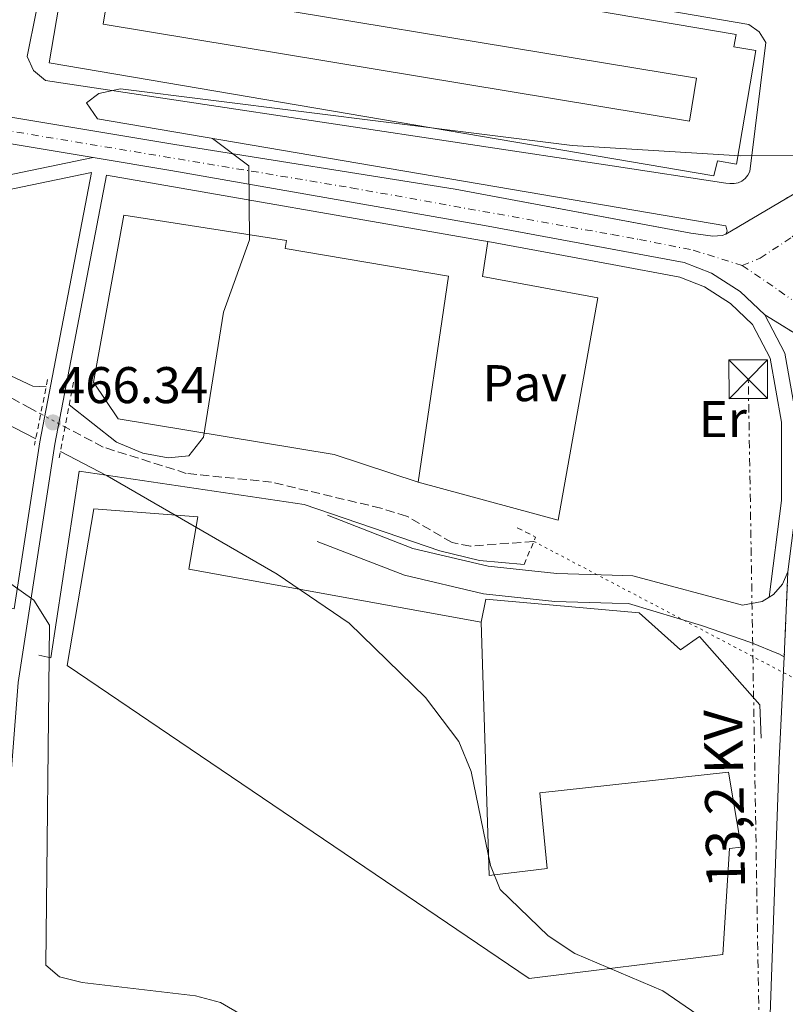
# Model space of a CAD drawing. Units: metres. Extents: x 610823 to 614268, y 4731635 to 4734003.
# Drawn here: x 611690 to 611839, y 4732259 to 4732450 of the extents above; entities that cross this region are included whole.
import ezdxf
from ezdxf.enums import TextEntityAlignment as Align

# ---------------------------------------------------------------- set-up
doc = ezdxf.new("R2010")
doc.units = ezdxf.units.M
doc.header["$MEASUREMENT"] = 0
for name, pattern in [('DGN Style 2', [1.7399219301090239, 1.043953158065414, -0.6959687720436097]), ('DGN Style 3', [2.435890702152634, 1.739921930109024, -0.6959687720436097]), ('DGN Style 4', [2.7856150101045474, 1.391937544087219, -0.6959687720436097, 0.001739921930109024, -0.6959687720436097]), ('DGN Style 5', [1.217945351076317, 0.5219765790327072, -0.6959687720436097]), ('DGN Style 7', [3.4798438602180486, 1.565929737098122, -0.6959687720436097, 0.5219765790327072, -0.6959687720436097])]:
    doc.linetypes.add(name, pattern=pattern)
for name, color, linetype, lineweight in [('Carretera', 9, 'Continuous', 0), ('Cauce permanente', 151, 'Continuous', 13), ('Cierre de vial', 7, 'DGN Style 5', 0), ('Cota de punto acotado NO terreno', 92, 'Continuous', 0), ('Curva de nivel intermedia', 30, 'Continuous', 0), ('Edificio', 1, 'Continuous', 13), ('Eje de carretera', 7, 'DGN Style 4', 0), ('Etiqueta de uso rústico', 92, 'Continuous', 0), ('Iglesia-ermita', 1, 'Continuous', 13), ('Línea de asfalto', 7, 'Continuous', 13), ('Línea de bordillo', 7, 'Continuous', 13), ('Línea de muro de contención', 1, 'Continuous', 13), ('Línea de pavimento', 1, 'Continuous', 0), ('Línea eléctrica', 6, 'DGN Style 7', 0), ('Patio', 1, 'Continuous', 13), ('pavimentado', 23, 'Continuous', 0), ('Pavimento', 7, 'Continuous', 0), ('Pontón-alcantarilla (pasos de agua)', 1, 'DGN Style 2', 0), ('Punto acotado NO terreno (símbolo)', 7, 'Continuous', 0), ('Tensión línea eléctrica', 7, 'Continuous', 0), ('Torre eléctrica', 7, 'Continuous', 0), ('Vaguada', 142, 'DGN Style 3', 13), ('Vaguada no vista', 142, 'DGN Style 5', 0)]:
    doc.layers.add(name, color=color, linetype=linetype, lineweight=lineweight)
doc.styles.add('Style-Arial', font='arial.ttf')

# ---------------------------------------------------------------- blocks, each defined once
blk = doc.blocks.new('5PANOT')
at = {"layer": 'Cauce permanente', "linetype": 'Continuous', "lineweight": 0}
h = blk.add_hatch(color=1, dxfattribs=at)
edge = h.paths.add_edge_path()
edge.add_arc((0, 0), 0.1559999991919335, 0, 360)
blk = doc.blocks.new('5TME')
at = {"layer": 'Iglesia-ermita', "color": 7, "linetype": 'Continuous', "lineweight": 0}
for p, q in [((-0.375, 0.375), (0.375, -0.375)), ((0.3723, 0.3776), (-0.3716, -0.3784))]:
    blk.add_line(p, q, dxfattribs=at)
at = {"layer": 'Iglesia-ermita', "color": 7, "linetype": 'Continuous', "lineweight": 0, "flags": 128}
blk.add_lwpolyline([(-0.375, -0.375), (0.375, -0.375), (0.375, 0.375), (-0.375, 0.375), (-0.3716, -0.3784)], dxfattribs=at)

msp = doc.modelspace()

# ---------------------------------------------------------------- linework, layer by layer
at = {"layer": 'Carretera', "color": 9, "linetype": 'Continuous', "lineweight": 0}
for points in [[(611656.3599999987, 4732436.58, 465.6699999999983), (611720.4300000002, 4732425.890000002, 465.4700000000012), (611774.8299999977, 4732417.250000001, 464.179999999993), (611820.6000000021, 4732408.720000001, 464.179999999993), (611824.8299999987, 4732408.109999998, 464.0399999999936), (611826.6799999995, 4732408.210000002, 464.070000000007), (611827.3799999991, 4732408.509999999, 464.1100000000006), (611846.8099999995, 4732419.990000002, 464.8800000000047)], [(611851.5599999992, 4732382.569999999, 463.179999999993), (611834.9400000006, 4732392.8, 463.6900000000023), (611830.1399999995, 4732397.350000001, 463.8699999999953), (611824.6200000008, 4732400.92, 464.0399999999936), (611819.2899999999, 4732403.02, 464.1300000000047), (611780.5100000018, 4732410.210000002, 464.179999999993), (611719.620000001, 4732420.869999999, 465.4700000000012), (611704.5699999993, 4732423.380000002, 465.4600000000065), (611649.0500000018, 4732432.650000001, 466.0399999999936)]]:
    msp.add_polyline3d(points, dxfattribs=at)
at = {"layer": 'Cierre de vial', "color": 7, "linetype": 'DGN Style 5', "lineweight": 0, "extrusion": (-0.02935784453606954, -0.0173457568353373, 0.999418451742815), "elevation": -99585.30026725327, "flags": 128}
msp.add_lwpolyline([(-3763154.141402535, 2932367.122283942), (-3763154.141402535, 2932389.703430947)], dxfattribs=at)
at = {"layer": 'Cierre de vial', "color": 7, "linetype": 'DGN Style 5', "lineweight": 0, "extrusion": (0.02224452143397625, -0.01369202492743943, 0.9996587966499169), "elevation": -50722.53295973074, "flags": 128}
msp.add_lwpolyline([(4350845.483725314, 1958932.458236235), (4350845.483725314, 1958942.220613529)], dxfattribs=at)
at = {"layer": 'Cierre de vial', "color": 7, "linetype": 'DGN Style 5', "lineweight": 0, "extrusion": (-0.0008348469380207402, -0.01937785566121789, 0.9998118831763119), "elevation": -91749.97731915001, "flags": 128}
msp.add_lwpolyline([(407580.0613203445, 4753390.442305191), (407580.0613203443, 4753406.940696022)], dxfattribs=at)
at = {"layer": 'Curva de nivel intermedia', "color": 30, "linetype": 'Continuous', "lineweight": 0, "flags": 128}
for points, elevation in [([(611882.1500000017, 4732449.33), (611883.0800000015, 4732444.149999999), (611882.9400000006, 4732439.149999999), (611880.1, 4732435.58), (611861.6900000009, 4732434.5), (611860.9900000012, 4732434.209999999), (611858.8800000013, 4732430.350000001), (611855.2699999993, 4732426.88), (611849.850000001, 4732424.75), (611843.9800000016, 4732423.789999999), (611830.1300000001, 4732423.730000001), (611797.5600000012, 4732425.74), (611709.8900000007, 4732436.720000001), (611705.6799999997, 4732435.800000001), (611703.2600000012, 4732434.009999998)], 465.0000000000001), ([(611727.760000001, 4732427.109999998), (611734.7900000007, 4732421.8), (611734.9000000001, 4732407.409999999), (611729.8600000021, 4732393.34), (611726.0199999998, 4732369.069999999), (611723.1200000008, 4732365.46), (611719.1399999999, 4732365.039999999), (611714.2300000016, 4732365.949999999), (611709.1300000009, 4732368.109999998), (611699.9100000006, 4732375.349999998)], 465.0000000000001), ([(611695.4500000015, 4732378.849999999), (611692.860000001, 4732378.949999999), (611684.1600000015, 4732383.050000001), (611678.2600000007, 4732386.449999998), (611671.3600000007, 4732391.949999999), (611662.5700000019, 4732399.449999998), (611660.6699999998, 4732397.349999999), (611663.0599999992, 4732393.449999998), (611666.26, 4732389.45), (611687.3300000011, 4732371.92), (611693.4300000009, 4732368.739999998)], 465.0000000000001), ([(611844.7000000012, 4732245.09), (611840.6100000008, 4732245.33), (611835.9600000016, 4732247.189999999), (611815.1299999999, 4732261.529999998), (611798.0700000009, 4732268.759999999), (611792.8700000019, 4732272.199999999), (611783.6000000003, 4732281.23), (611781.7100000016, 4732285.859999998), (611777.9699999999, 4732304.140000001), (611775.5200000001, 4732309.96), (611769.0800000007, 4732318.480000001), (611754.2800000014, 4732332.92), (611740.2800000003, 4732342.470000001), (611707.3100000013, 4732361.529999998), (611698.2200000009, 4732366.26)], 465.0000000000001), ([(611688.5800000007, 4732340.56), (611693.070000001, 4732337.429999999), (611696.0700000006, 4732332.539999999), (611695.38, 4732266.48), (611698.0300000008, 4732264.269999999), (611702.4499999998, 4732263.140000001), (611724.4300000007, 4732260.580000001), (611729.2699999998, 4732259.250000001), (611733.6100000005, 4732256.73), (611742.3600000013, 4732246.060000001), (611770.0500000007, 4732223.34), (611774.7100000011, 4732217.5)], 470)]:
    msp.add_lwpolyline(points, dxfattribs=dict(at, elevation=elevation))
at = {"layer": 'Edificio', "color": 1, "linetype": 'Continuous', "lineweight": 13}
for points in [[(611833.1799999997, 4732444.16, 481.6999999999971), (611829.4299999997, 4732422.119999999, 481.7700000000041), (611825.7800000003, 4732422.74, 482.0200000000041), (611825.04, 4732419.850000001, 481.8999999999942), (611696.0599999996, 4732441.779999999, 481.3800000000047), (611700.7199999997, 4732469.17, 481.4499999999971), (611829.3499999996, 4732447.289999999, 481.6399999999995), (611828.9400000004, 4732444.880000001, 481.6999999999971)], [(611773.5599999996, 4732400.310000001, 471.8300000000018), (611767.6399999997, 4732360.350000001, 469.5899999999965), (611751.3499999996, 4732365.67, 471.9600000000065), (611709.4100000003, 4732372.640000001, 472.2100000000065), (611704.6299999999, 4732379.75, 472.0200000000041), (611710.54, 4732412.17, 471.7700000000041), (611742.0999999996, 4732407.25, 472.2100000000065), (611741.8300000001, 4732405.74, 472.2100000000065)], [(611779.8899999997, 4732333.130000001, 472.4700000000012), (611781.4600000001, 4732283.930000001, 472.7899999999936), (611792.6900000004, 4732285.279999999, 469.7100000000065), (611791.2999999998, 4732300.01, 468.9400000000023), (611827.9000000004, 4732303.970000001, 468.6199999999953), (611830.3200000003, 4732289.439999999, 468.5), (611828.0899999999, 4732289.15, 469.1399999999995), (611826.79, 4732268.560000001, 470.2899999999936), (611789.2300000006, 4732263.91, 470.7400000000052), (611699.5300000003, 4732324.689999999, 472.1499999999942), (611704.7199999997, 4732355.17, 472.4100000000035), (611724.9100000003, 4732353.59, 472.5399999999936), (611723.1299999999, 4732343.4, 472.9199999999983)]]:
    msp.add_polyline3d(points, close=True, dxfattribs=at)
at = {"layer": 'Edificio', "color": 51, "linetype": 'Continuous', "lineweight": 13}
for points in [[(611829.4299999997, 4732422.119999999, 481.7700000000041), (611825.7800000003, 4732422.74, 482.0200000000041), (611825.04, 4732419.850000001, 481.8999999999942), (611696.0599999996, 4732441.779999999, 481.3800000000047), (611700.7199999997, 4732469.17, 481.4499999999971), (611829.3499999996, 4732447.289999999, 481.6399999999995), (611828.9400000004, 4732444.880000001, 481.6999999999971), (611833.1799999997, 4732444.16, 481.6999999999971), (611829.4299999997, 4732422.119999999, 481.7700000000041)], [(611767.6399999997, 4732360.350000001, 469.5899999999965), (611751.3499999996, 4732365.67, 471.9600000000065), (611709.4100000003, 4732372.640000001, 472.2100000000065), (611704.6299999999, 4732379.75, 472.0200000000041), (611710.54, 4732412.17, 471.7700000000041), (611742.0999999996, 4732407.25, 472.2100000000065), (611741.8300000001, 4732405.74, 472.2100000000065), (611773.5599999996, 4732400.310000001, 471.8300000000018), (611767.6399999997, 4732360.350000001, 469.5899999999965)], [(611779.8899999997, 4732333.130000001, 472.4700000000012), (611781.4600000001, 4732283.930000001, 472.7899999999936), (611792.6900000004, 4732285.279999999, 469.7100000000065), (611791.2999999998, 4732300.01, 468.9400000000023), (611827.9000000004, 4732303.970000001, 468.6199999999953), (611830.3200000003, 4732289.439999999, 468.5), (611828.0899999999, 4732289.15, 469.1399999999995), (611826.79, 4732268.560000001, 470.2899999999936), (611789.2300000006, 4732263.91, 470.7400000000052), (611699.5300000003, 4732324.689999999, 472.1499999999942), (611704.7199999997, 4732355.17, 472.4100000000035), (611724.9100000003, 4732353.59, 472.5399999999936), (611723.1299999999, 4732343.4, 472.9199999999983), (611779.8899999997, 4732333.130000001, 472.4700000000012)]]:
    msp.add_polyline3d(points, dxfattribs=at)
at = {"layer": 'Eje de carretera', "color": 7, "linetype": 'DGN Style 4', "lineweight": 0, "extrusion": (-0.3968753153946971, -0.5849833413673404, 0.7073079063272668), "elevation": -3010868.836603901, "flags": 128}
msp.add_lwpolyline([(-2150588.471773056, 3013238.750112717), (-2150581.970473188, 3013238.750112717), (-2150576.863479097, 3013238.608651113)], dxfattribs=at)
at = {"layer": 'Eje de carretera', "color": 7, "linetype": 'DGN Style 4', "lineweight": 0}
for points in [[(611523.7800000006, 4732451.840000001, 468.6600000000035), (611533.7499999995, 4732450.990000002, 468.4700000000012), (611560.8299999988, 4732448.210000001, 467.8699999999953), (611578.5399999982, 4732446.130000002, 467.4600000000065), (611591.2099999995, 4732444.220000001, 467.1199999999953), (611642.3000000011, 4732436.260000002, 465.9700000000013), (611686.9099999988, 4732428.790000001, 465.6399999999995), (611754.6799999994, 4732417.510000001, 464.6600000000037), (611805.2999999995, 4732408.428070052, 464.2167999999947), (611810.6399999993, 4732407.470000003, 464.1699999999984), (611821.0599999975, 4732405.380000004, 464.1100000000006), (611830.5500000003, 4732402.440000001, 464.0099999999949)], [(611830.5500000003, 4732402.440000001, 464.0099999999949), (611834.0199999993, 4732403.830000001, 464.1100000000006), (611840.2699999989, 4732407.990000002, 464.2400000000054), (611850.8799999993, 4732416.550000002, 464.979999999996), (611850.885399673, 4732416.554333353, 464.9799000000058)]]:
    msp.add_polyline3d(points, dxfattribs=at)
at = {"layer": 'Línea de asfalto', "color": 7, "linetype": 'Continuous', "lineweight": 13, "extrusion": (0.005081608872283676, -0.000848460270902386, 0.9999867285951538), "elevation": -441.2860313936462, "flags": 128}
msp.add_lwpolyline([(611694.3062527595, 4732424.708987026), (611638.7854959397, 4732433.978990361)], dxfattribs=at)
at = {"layer": 'Línea de asfalto', "color": 7, "linetype": 'Continuous', "lineweight": 13, "extrusion": (-0.01563548922896172, -0.04343191440945261, 0.9989340319997617), "elevation": -214640.1664932676, "flags": 128}
msp.add_lwpolyline([(-1027298.218025327, 4654955.556609097), (-1027298.186035156, 4654956.20651419), (-1027298.763363673, 4654957.073054313)], dxfattribs=at)
at = {"layer": 'Línea de asfalto', "color": 7, "linetype": 'Continuous', "lineweight": 13}
for points in [[(611828.1599999988, 4732418.310000001, 464.5899999999967), (611827.3899999998, 4732418.410000001, 464.5000000000001), (611805.2999999995, 4732421.741814947, 464.6137000000018), (611695.3199999996, 4732438.330000001, 465.179999999993), (611692.9899999984, 4732440.26, 465.2899999999937), (611691.7999999992, 4732443.040000001, 465.3899999999994), (611697.0399999986, 4732469.120000001, 467.2100000000063), (611698.0199999998, 4732470.52, 467.2599999999948), (611698.9600000007, 4732471.180000001, 467.2899999999937), (611700.0399999982, 4732471.560000001, 467.3300000000018), (611805.2999999995, 4732453.731777207, 466.7548999999999), (611831.8199999998, 4732449.240000002, 466.6100000000006), (611833.829999997, 4732447.800000002, 466.6100000000006), (611835.1399999993, 4732445.710000002, 466.6100000000006), (611832.0199999989, 4732420.65, 465.1100000000006), (611831.6499999978, 4732419.930000002, 465.020000000004), (611831.1299999993, 4732419.310000002, 464.929999999993), (611830.4899999977, 4732418.82, 464.850000000006), (611829.7600000014, 4732418.480000001, 464.7599999999947), (611828.9699999979, 4732418.310000001, 464.6699999999983), (611828.1599999988, 4732418.310000001, 464.5899999999967)], [(611656.3599999984, 4732436.580000001, 465.8099999999976), (611720.4299999997, 4732425.890000002, 465.4700000000012), (611774.8299999973, 4732417.250000001, 464.179999999993), (611805.2999999995, 4732411.571409222, 464.179999999993), (611820.6000000016, 4732408.720000002, 464.179999999993), (611824.8299999982, 4732408.109999999, 464.0399999999936), (611826.6799999991, 4732408.210000002, 464.070000000007), (611827.3799999986, 4732408.51, 464.1100000000006)], [(611649.0500000013, 4732432.650000001, 466.0399999999938), (611671.8999999971, 4732419.740000002, 465.850000000006), (611676.1099999984, 4732418.42, 465.850000000006), (611680.5100000015, 4732418.430000002, 465.850000000006), (611704.5699999988, 4732423.380000004, 465.4600000000063)], [(611834.9400000002, 4732392.800000001, 463.6900000000023), (611830.139999999, 4732397.350000001, 463.8699999999955), (611824.6200000005, 4732400.920000001, 464.0399999999936), (611819.2899999995, 4732403.02, 464.1300000000046), (611805.2999999995, 4732405.613813822, 464.148000000001), (611780.5100000014, 4732410.210000004, 464.179999999993), (611719.6200000005, 4732420.87, 465.4700000000012), (611704.5699999988, 4732423.380000004, 465.550000000003)], [(611839.4200000018, 4732342.910000001, 463.5599999999978), (611841.1600000008, 4732356.560000001, 463.3899999999995), (611841.1700000019, 4732372.230000001, 463.2799999999989), (611838.8500000017, 4732385.400000002, 463.5200000000042), (611834.9400000002, 4732392.800000001, 463.6900000000023)], [(611750.0300000003, 4732353.91, 464.8800000000046), (611766.6199999996, 4732347.470000001, 464.8699999999955), (611781.230000001, 4732344, 464.6900000000023), (611794.5500000005, 4732342.609999999, 464.6900000000023), (611805.2999999995, 4732342.282033898, 464.4931999999972), (611809.3000000004, 4732342.16, 464.4199999999984), (611830.5799999972, 4732336.430000002, 463.7100000000063), (611834.4200000016, 4732337.150000001, 463.6600000000037), (611835.7899999997, 4732338.000000001, 463.6399999999994)], [(611748.0599999987, 4732348.83, 464.8800000000046), (611764.989999998, 4732342.260000001, 464.8699999999955), (611780.3099999981, 4732338.62, 464.6900000000023), (611794.1799999995, 4732337.170000001, 464.6900000000023), (611805.2999999995, 4732336.836089387, 464.4802999999957), (611808.5000000002, 4732336.74, 464.4199999999984), (611822.6700000013, 4732332.470000001, 463.7100000000063), (611832.2100000011, 4732329.189999999, 463.6600000000037), (611837.6099999989, 4732327.01, 463.6499999999942), (611837.6799999983, 4732326.960000001, 463.2400000000054), (611838.7100000009, 4732326.430000002, 463.2400000000054)], [(611835.7899999997, 4732338.000000001, 463.6399999999994), (611836.6400000012, 4732338.53, 463.6300000000048), (611838.36, 4732340.510000001, 463.5899999999967), (611839.4200000018, 4732342.910000001, 463.5599999999978)], [(611838.7100000009, 4732326.430000002, 463.2400000000054), (611837.6999999986, 4732306.37, 463.1900000000024), (611835.3200000002, 4732238.600000001, 465.6300000000047), (611835.6399999998, 4732221.320000002, 466.6999999999971), (611833.7100000009, 4732209.570000002, 466.6999999999971), (611827.989999999, 4732197.400000001, 467.2799999999988), (611820.0599999984, 4732188.99, 467.6600000000035), (611806.3999999971, 4732181.390000001, 469.0099999999948), (611805.2999999995, 4732180.98795195, 469.0641999999934), (611755.6200000005, 4732162.830000003, 471.5099999999948), (611725.1900000006, 4732153.949999999, 473.1199999999955), (611716.4100000008, 4732152.520000001, 473.550000000003), (611693.0699999988, 4732151.74, 474.6199999999955), (611676.6999999983, 4732152.500000001, 475.7200000000011)]]:
    msp.add_polyline3d(points, dxfattribs=at)
at = {"layer": 'Línea de bordillo', "color": 7, "linetype": 'Continuous', "lineweight": 13}
for points in [[(611581.1800000002, 4732440.190000001, 467.3899999999995), (611648.4999999994, 4732429.730000001, 465.8399999999965), (611670.7600000016, 4732417.11, 465.850000000006), (611675.6700000024, 4732415.57, 465.850000000006), (611680.8099999989, 4732415.590000001, 465.850000000006), (611704.2600000004, 4732420.49, 465.6499999999942), (611694.249999999, 4732368.180000001, 466.4199999999983), (611689.2399999977, 4732335.75, 470.6499999999942), (611644.2600000014, 4732347.470000001, 471.229999999996), (611629.4699999989, 4732349.960000001, 471.4900000000054), (611597.0299999998, 4732352.180000001, 471.8200000000071), (611564.1900000006, 4732351.240000002, 470.4600000000065), (611581.1800000002, 4732440.190000001, 467.3899999999995)], [(611781.1799999997, 4732407.060000001, 464.179999999993), (611779.9799999993, 4732407.28, 464.179999999993), (611707.1499999982, 4732419.940000001, 465.6499999999942), (611697.149999998, 4732367.680000001, 466.4199999999983), (611689.9999999999, 4732321.400000002, 473.1499999999943), (611686.3099999975, 4732274.460000001, 474.8899999999995), (611679.85, 4732156.300000001, 476.229999999996), (611679.9899999985, 4732155.040000002, 475.5099999999947), (611693.0799999977, 4732154.440000001, 474.6199999999955), (611716.1499999971, 4732155.210000002, 473.550000000003), (611724.5899999993, 4732156.590000001, 473.1199999999955), (611754.7799999999, 4732165.390000001, 471.5099999999948), (611805.2800000015, 4732183.850000001, 469.0099999999948), (611805.2999999995, 4732183.861121281, 469.0078999999969), (611818.390000001, 4732191.140000001, 467.6600000000035), (611825.729999999, 4732198.930000001, 467.2799999999988), (611831.1099999992, 4732210.369999999, 466.6999999999971), (611832.98, 4732221.76, 466.6999999999971)], [(611781.1799999997, 4732407.060000001, 464.179999999993), (611805.2999999995, 4732402.5827897, 464.1477000000014), (611818.4600000002, 4732400.140000001, 464.1300000000046), (611823.2500000002, 4732398.260000001, 464.0399999999936), (611828.2899999983, 4732395, 463.8699999999955), (611832.5399999997, 4732390.980000001, 463.6900000000023), (611835.9999999997, 4732384.420000001, 463.5200000000042), (611838.1900000002, 4732371.970000001, 463.2799999999989), (611838.1900000002, 4732356.74, 463.3899999999995), (611835.7899999997, 4732338.000000001, 463.5599999999978)]]:
    msp.add_polyline3d(points, dxfattribs=at)
at = {"layer": 'Línea de muro de contención', "color": 1, "linetype": 'Continuous', "lineweight": 13, "extrusion": (0.00904894253218842, 0.006413328203541923, 0.9999384910385254), "elevation": 36350.97154763851, "flags": 128}
msp.add_lwpolyline([(611798.1294246326, 4732274.311353287), (611676.1956393048, 4732295.111781061), (611674.0057289723, 4732298.20184461)], dxfattribs=at)
at = {"layer": 'Línea de muro de contención', "color": 1, "linetype": 'Continuous', "lineweight": 13}
for points in [[(611788.2400000002, 4732344.32, 464.6900000000023), (611779.5300000003, 4732345.119999999, 464.6900000000023), (611771.8799999999, 4732347.01, 464.8800000000047), (611745.54, 4732356.01, 464.8800000000047), (611701.8700000001, 4732362.460000001, 465.2700000000041), (611696.3600000005, 4732326.230000001, 470.2700000000041), (611694.0300000003, 4732326.710000001, 471.0399999999936)], [(611834.2400000002, 4732310.630000001, 463.3399999999965), (611833.9600000001, 4732317.100000001, 463.3399999999965), (611822.2400000002, 4732330.33, 464.3099999999977), (611818.5999999996, 4732327.789999999, 464.8800000000047), (611810.5199999996, 4732334.939999999, 464.8800000000047), (611780.79, 4732337.59, 464.3099999999977), (611779.8899999997, 4732333.130000001, 464.3099999999977)]]:
    msp.add_polyline3d(points, dxfattribs=at)
at = {"layer": 'Línea de pavimento', "color": 1, "linetype": 'Continuous', "lineweight": 0}
msp.add_polyline3d([(611781.1799999997, 4732407.060000001, 464.5), (611780.1299999999, 4732400.25, 464.5), (611802.5099999999, 4732396.109999999, 464.1100000000006), (611794.7999999998, 4732352.930000001, 463.5399999999936), (611767.6399999997, 4732360.350000001, 463.9199999999983)], dxfattribs=at)
at = {"layer": 'Línea eléctrica', "color": 6, "linetype": 'DGN Style 7', "lineweight": 0, "extrusion": (0.04126700306849387, 0.02009153331013976, 0.9989461270493983), "elevation": 120792.2504456446, "flags": 128}
msp.add_lwpolyline([(3986888.80401917, -2618685.962848378), (3986885.688922751, -2618794.681954214), (3987061.128352336, -2618876.602563019)], dxfattribs=at)
at = {"layer": 'Patio', "color": 1, "linetype": 'Continuous', "lineweight": 13}
msp.add_polyline3d([(611821.7100000001, 4732438.810000001, 480.9499999999971), (611820.3300000001, 4732430.460000001, 480.9499999999971), (611706.5199999996, 4732449.27, 480.9499999999971), (611707.9000000004, 4732457.619999999, 480.570000000007)], close=True, dxfattribs=at)
msp.add_polyline3d([(611820.3300000001, 4732430.460000001, 480.9499999999971), (611706.5199999996, 4732449.27, 480.9499999999971), (611707.9000000004, 4732457.619999999, 480.570000000007), (611821.7100000001, 4732438.810000001, 480.9499999999971), (611820.3300000001, 4732430.460000001, 480.9499999999971)], dxfattribs=at)
at = {"layer": 'pavimentado', "color": 23, "linetype": 'Continuous', "lineweight": 0}
msp.add_polyline3d([(611835.3200000006, 4732238.600000001, 465.6300000000047), (611837.699999999, 4732306.37, 463.1900000000023), (611838.7100000014, 4732326.430000001, 463.2400000000052), (611839.4200000024, 4732342.91, 463.5599999999977), (611841.1600000013, 4732356.560000001, 463.3899999999995), (611841.1700000024, 4732372.23, 463.2799999999989), (611838.8500000022, 4732385.400000001, 463.5200000000041), (611834.9400000006, 4732392.8, 463.6900000000023), (611851.5599999992, 4732382.569999999, 463.179999999993), (611849.6700000028, 4732365.27, 463.5800000000018), (611848.1100000005, 4732338.739999999, 462.7700000000041), (611847.4100000008, 4732331.12, 463.2400000000052), (611845.2199999981, 4732306.03, 463.1900000000023), (611842.86, 4732238.540000001, 465.6300000000047)], dxfattribs=at)
at = {"layer": 'Pontón-alcantarilla (pasos de agua)', "color": 1, "linetype": 'DGN Style 2', "lineweight": 0, "elevation": 466.8099999999977, "flags": 128}
msp.add_lwpolyline([(611695.7300000006, 4732380.24), (611693.1900000004, 4732367.529999999)], dxfattribs=at)
at = {"layer": 'Pontón-alcantarilla (pasos de agua)', "color": 1, "linetype": 'DGN Style 2', "lineweight": 0, "extrusion": (0.002247990989135076, 0.01205524745330703, 0.9999248059456034), "elevation": 58891.30797360796, "flags": 128}
msp.add_lwpolyline([(611695.3955925105, 4731998.941519389), (611698.2360124828, 4732014.172626191)], dxfattribs=at)
at = {"layer": 'Pontón-alcantarilla (pasos de agua)', "color": 1, "linetype": 'DGN Style 2', "lineweight": 0, "extrusion": (-0.2482681228982365, 0.1018178256608154, 0.9633255262528291), "elevation": 330396.9556916389, "flags": 128}
msp.add_lwpolyline([(-4610576.223737414, -1184395.443327844), (-4610581.9953663, -1184395.443327844), (-4610582.319451585, -1184399.766274608)], dxfattribs=at)
at = {"layer": 'Vaguada', "color": 142, "linetype": 'DGN Style 3', "lineweight": 13}
for points in [[(611574.2100000001, 4732400.220000001, 466.5599999999977), (611578.7800000003, 4732399.82, 466.5599999999977), (611615.6900000004, 4732401.949999999, 466.1699999999983), (611644.9600000001, 4732404.869999999, 465.7799999999989), (611651.2300000006, 4732403.640000001, 465.7799999999989), (611657.7599999999, 4732400.359999999, 465.7799999999989), (611667.1399999997, 4732394.33, 465.7799999999989), (611681.04, 4732382.130000001, 464.8000000000029), (611686.6299999999, 4732377.77, 463.8600000000006), (611691.9600000001, 4732374.890000001, 462.8999999999942), (611694.4000000004, 4732373.59, 462.8300000000018)], [(611790.0800000001, 4732348.82, 460.4400000000023), (611777.7999999998, 4732347.9, 460.4400000000023), (611774.2300000006, 4732348.600000001, 460.679999999993), (611765.4000000004, 4732353.75, 461.929999999993), (611760.4299999997, 4732355.279999999, 462.1300000000047), (611739.2199999997, 4732360.32, 462.320000000007), (611722.6600000003, 4732362.039999999, 462.320000000007), (611706.5099999999, 4732367.140000001, 462.6999999999971), (611699.1100000005, 4732371.07, 462.6999999999971)]]:
    msp.add_polyline3d(points, dxfattribs=at)
at = {"layer": 'Vaguada no vista', "color": 142, "linetype": 'DGN Style 5', "lineweight": 0, "extrusion": (0.02145188310436487, -0.01147744064182579, 0.9997039987254178), "elevation": -40730.84720804433, "flags": 128}
msp.add_lwpolyline([(4461246.423644828, 1692675.808929279), (4461246.423644828, 1692670.465578271)], dxfattribs=at)
at = {"layer": 'Vaguada no vista', "color": 142, "linetype": 'DGN Style 5', "lineweight": 0, "extrusion": (0.0255730045388619, -0.01344259770893373, 0.9995825718797278), "elevation": -47509.50311354025, "flags": 128}
msp.add_lwpolyline([(4473539.731334415, 1659698.101292253), (4473539.731334416, 1659511.537121256)], dxfattribs=at)

# ---------------------------------------------------------------- block references
at = {"layer": 'Punto acotado NO terreno (símbolo)', "color": 7, "linetype": 'Continuous', "lineweight": 0, "xscale": 10, "yscale": 10, "zscale": 10}
msp.add_blockref('5PANOT', (611696.769999998, 4732371.930000001, 466.3399999999965), dxfattribs=at)
at = {"layer": 'Torre eléctrica', "color": 7, "linetype": 'Continuous', "lineweight": 0, "xscale": 10, "yscale": 10, "zscale": 10}
msp.add_blockref('5TME', (611831.730000001, 4732380.33, 463.5), dxfattribs=at)

# ---------------------------------------------------------------- texts
at = {"layer": 'Cota de punto acotado NO terreno', "color": 92, "linetype": 'Continuous', "lineweight": 0, "style": 'Style-Arial'}
msp.add_text('466.34', height=7.000000000000002, dxfattribs=at).set_placement((611697.7299999996, 4732375.680000001, 466.3399999999965))
at = {"layer": 'Etiqueta de uso rústico', "color": 92, "linetype": 'Continuous', "lineweight": 0, "style": 'Style-Arial'}
msp.add_text('Er', height=7.000000000000002, dxfattribs=at).set_placement((611826.7954566111, 4732372.59001, 463.4799999999959), align=Align.MIDDLE_CENTER)
at = {"layer": 'Pavimento', "color": 7, "linetype": 'Continuous', "lineweight": 0, "style": 'Style-Arial'}
msp.add_text('Pav', height=7.000000000000002, dxfattribs=at).set_placement((611788.3257062571, 4732379.560010002, 464.0800000000018), align=Align.MIDDLE_CENTER)
at = {"layer": 'Tensión línea eléctrica', "color": 7, "linetype": 'Continuous', "lineweight": 0, "style": 'Style-Arial'}
msp.add_text('13,2 KV', height=7.5, rotation=90.95246999999999, dxfattribs=at).set_placement((611830.8370385708, 4732298.83239131, 463.9100000000035), align=Align.CENTER)

doc.saveas('drawing.dxf')
